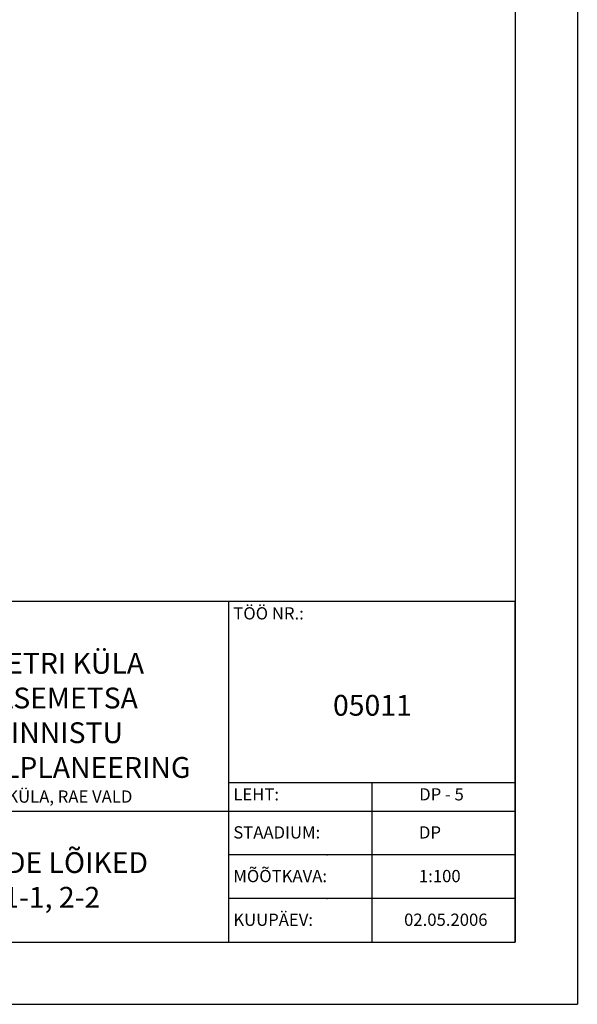
# Model space of a CAD drawing. Extents: x -391 to 3839, y -329 to 5751.
# Drawn here: x 2914 to 3809, y 2781 to 4361 of the extents above; entities that cross this region are included whole.
import ezdxf

# ---------------------------------------------------------------- set-up
doc = ezdxf.new("R2010")
doc.units = 0
doc.header["$MEASUREMENT"] = 0
for name, color, linetype in [('raaa', 7, 'CONTINUOUS'), ('SISEMINE_RAAMIJOON', 7, 'CONTINUOUS'), ('VNLIMINE_RAAMIJOON', 6, 'CONTINUOUS')]:
    doc.layers.add(name, color=color, linetype=linetype)

msp = doc.modelspace()

# ---------------------------------------------------------------- linework, layer by layer
at = {"layer": 'raaa', "lineweight": 25}
for p, q in [((3249.5, 2881), (3249.4, 3427.3)), ((3249.5, 3136.8), (3709.1, 3136.8)), ((3479.3, 3136.8), (3479.3, 2880.9)), ((1942.1, 3091), (3709.1, 3091.1)), ((3709.1, 3021), (3249.5, 3021)), ((3709.1, 2951), (3249.5, 2951))]:
    msp.add_line(p, q, dxfattribs=at)
msp.add_lwpolyline([(1942.2, 2880.9), (3709.1, 2880.9), (3709.1, 3427.3), (1942.2, 3427.3)], close=True, dxfattribs=at)
for p in [(3407.4, 3021), (3407.4, 2951)]:
    msp.add_point(p, dxfattribs=at)
at = {"layer": 'SISEMINE_RAAMIJOON'}
for p in [(3709.1, 5650.9), (-124.9, 2880.9)]:
    msp.add_line(p, (3709.1, 2880.9), dxfattribs=at)
at = {"layer": 'VNLIMINE_RAAMIJOON'}
for p in [(3809.1, 5750.9), (-390.9, 2780.9)]:
    msp.add_line(p, (3809.1, 2780.9), dxfattribs=at)

# ---------------------------------------------------------------- texts
at = {"layer": 'raaa', "lineweight": 25, "width": 468.266}
for s, insert, char_height, attachment_point in [('{\\fTimes New Roman|b0|i0|c238|p18;TÖÖ NR.:}', (3256.6, 3418.3), 19.662, 1), ('{\\fTrebuchet MS|b0|i0|c0|p34;PEETRI KÜLA\\fTrebuchet MS|b0|i0|c186|p34; KASEMETSA KINNISTU DETAILPLANEERING}', (2974.7, 3345), 33.4262, 2), ('{\\fTrebuchet MS|b0|i0|c0|p34;050\\fTrebuchet MS|b0|i0|c186|p34;11}', (3416.7, 3277.6), 33.426, 1), ('{\\fTimes New Roman|b0|i0|c238|p18;PEETRI KÜLA, RAE VALD}', (2798.1, 3124.2), 19.662, 1), ('{\\fTimes New Roman|b0|i0|c238|p18;LEHT:}', (3256.6, 3127.8), 19.662, 1), ('{\\fTimes New Roman|b0|i0|c238|p18;DP - \\fTimes New Roman|b0|i0|c186|p18;5}', (3555.1, 3127.8), 19.662, 1), ('{\\fTimes New Roman|b0|i0|c186|p18;STAADIUM\\fTimes New Roman|b0|i0|c238|p18;:}', (3256.6, 3066.7), 19.662, 1), ('{\\fTimes New Roman|b0|i0|c186|p18;DP}', (3554.7, 3066.7), 19.662, 1), ('{\\fTrebuchet MS|b0|i0|c186|p34;TEEDE LÕIKED\\P1-1, 2-2}', (2965, 3025.1), 33.426, 2), ('{\\fTimes New Roman|b0|i0|c238|p18;MÕÕTKAVA:}', (3256.6, 2996.6), 19.662, 1), ('{\\fTimes New Roman|b0|i0|c238|p18;1:\\fTimes New Roman|b0|i0|c186|p18;100}', (3554.7, 2996.6), 19.662, 1), ('{\\fTimes New Roman|b0|i0|c238|p18;KUUPÄEV:}', (3256.6, 2926.5), 19.662, 1), ('{\\fTimes New Roman|b0|i0|c186|p18;02\\fTimes New Roman|b0|i0|c238|p18;.0\\fTimes New Roman|b0|i0|c186|p18;5\\fTimes New Roman|b0|i0|c238|p18;.2006}', (3530.9, 2926.5), 19.6625, 1)]:
    msp.add_mtext(s, dxfattribs=dict(at, insert=insert, char_height=char_height, attachment_point=attachment_point))

doc.saveas('drawing.dxf')
